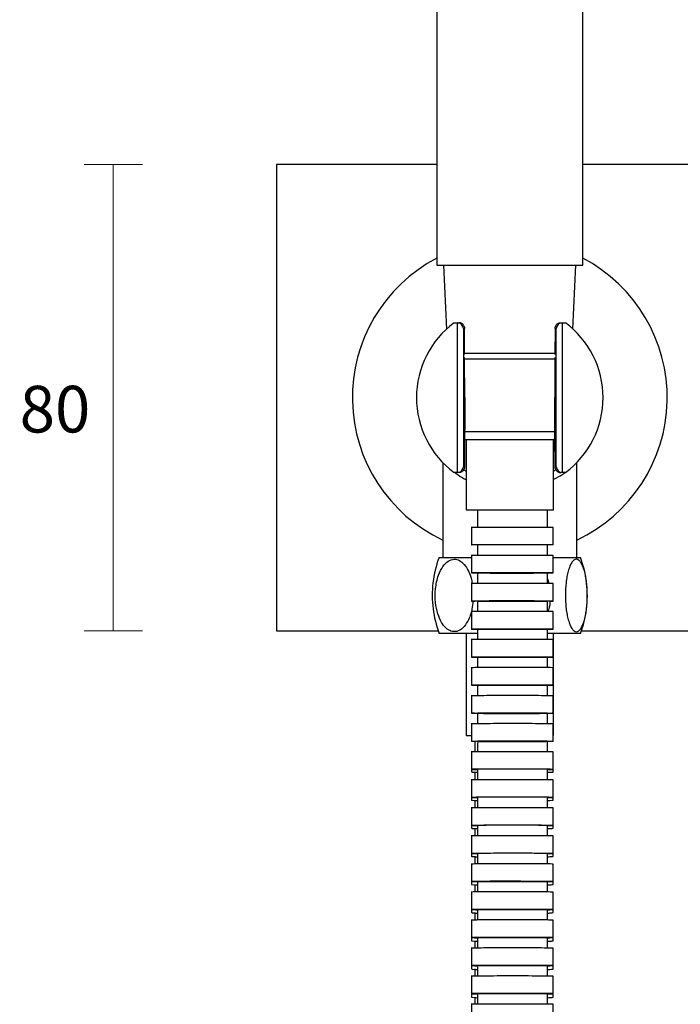
# Model space of a CAD drawing. Units: millimetres. Extents: x -17 to 453, y -556 to 467.
# Drawn here: x -17 to 97, y -46 to 123 of the extents above; entities that cross this region are included whole.
import ezdxf

# ---------------------------------------------------------------- set-up
doc = ezdxf.new("R2010")
doc.units = ezdxf.units.MM
doc.header["$PDSIZE"] = -1
doc.layers.add('DIMENSION', color=255, linetype='Continuous')
doc.dimstyles.new('RG Dimension Lines', dxfattribs={"dimscale": 12, "dimtxt": 8, "dimasz": 3.5, "dimexe": 5, "dimexo": 1, "dimgap": 4, "dimtad": 2, "dimtih": 1, "dimtoh": 1, "dimdec": 0, "dimzin": 0, "dimdsep": 46, "dimtxsty": 'Standard', "dimblk": 'NONE', "dimcen": 0, "dimclrd": 256, "dimclre": 256, "dimclrt": 7, "dimadec": 0, "dimazin": 0, "dimtfac": 1, "dimtdec": 0, "dimtmove": 0, "dimatfit": 3, "dimldrblk": 'NONE', "dimfxl": 5, "dimfxlon": 1, "dimtolj": 1, "dimtzin": 0, "dimlwd": 0, "dimlwe": 0, "dimarcsym": 0})

# ---------------------------------------------------------------- blocks, each defined once
blk = doc.blocks.new('*D13')
at = {"layer": 'Defpoints', "color": 0, "transparency": 16777216}
for p in [(27.45, 98.1), (-0.55, 18.1), (27.45, 18.1)]:
    blk.add_point(p, dxfattribs=at)
at = {"layer": 'DIMENSION', "lineweight": 0, "transparency": 16777216}
for p, q in [((4.45, 98.1), (-5.55, 98.1)), ((-0.55, 98.1), (-0.55, 18.1)), ((4.45, 18.1), (-5.55, 18.1))]:
    blk.add_line(p, q, dxfattribs=at)
at = {"layer": 'DIMENSION', "color": 7, "transparency": 16777216, "insert": (-10.55, 60.13), "char_height": 8, "attachment_point": 2}
blk.add_mtext('\\A1;80', dxfattribs=at)
blk = doc.blocks.new('_None')

msp = doc.modelspace()

# ---------------------------------------------------------------- linework, layer by layer
at = {"color": 7, "linetype": 'Continuous', "lineweight": 25}
for p, q in [((54.95, 204.74), (54.95, 80.84)), ((79.95, 80.84), (79.95, 204.74)), ((27.45, 98.1), (27.45, 18.1)), ((54.95, 98.1), (27.45, 98.1)), ((54.95, 80.84), (79.95, 80.84)), ((56.1, 80.84), (56.62, 69.87)), ((78.29, 69.87), (78.8, 80.84)), ((57.92, 70.95), (58.45, 70.95)), ((58.45, 70.95), (58.71, 70.95)), ((58.49, 45.25), (58.49, 70.95)), ((76.19, 70.95), (76.45, 70.95)), ((76.42, 70.95), (76.42, 45.25)), ((76.45, 70.95), (76.99, 70.95)), ((59.7, 69.95), (59.49, 69.95)), ((59.49, 69.95), (59.49, 46.25)), ((59.71, 65.49), (59.7, 69.95)), ((75.21, 69.95), (75.2, 65.49)), ((75.42, 69.95), (75.21, 69.95)), ((75.42, 46.25), (75.42, 69.95)), ((59.58, 65.74), (65.88, 65.74)), ((59.68, 64.74), (75.32, 64.74)), ((59.72, 58.1), (59.71, 64.97)), ((65.88, 65.74), (75.3, 65.74)), ((75.2, 64.97), (75.19, 58.1)), ((75.36, 50.84), (59.55, 50.84)), ((59.95, 50.84), (59.95, 38.84)), ((74.95, 38.84), (74.95, 50.84)), ((80.34, 48.63), (80.35, 48.64)), ((55.95, 46.96), (55.95, 30.68)), ((59.49, 46.25), (59.7, 46.25)), ((75.21, 46.25), (75.42, 46.25)), ((78.95, 30.68), (78.95, 46.89)), ((58.45, 45.25), (57.92, 45.25)), ((58.71, 45.25), (58.45, 45.25)), ((76.45, 45.25), (76.19, 45.25)), ((76.99, 45.25), (76.45, 45.25)), ((59.95, 38.84), (66.34, 38.84)), ((66.34, 38.84), (74.95, 38.84)), ((73.89, 35.84), (73.89, 38.84)), ((60.88, 35.84), (60.88, 32.84)), ((74.88, 32.84), (74.88, 35.84)), ((61.89, 32.84), (61.89, 31.21)), ((73.89, 31.03), (73.89, 32.84)), ((55.33, 30.68), (60.88, 30.68)), ((60.88, 31.03), (60.88, 28.03)), ((74.88, 28.03), (74.88, 31.03)), ((74.88, 30.68), (79.58, 30.68)), ((61.89, 27.86), (61.89, 26.4)), ((73.89, 26.22), (73.89, 28.03)), ((60.88, 26.22), (60.88, 23.22)), ((74.88, 23.22), (74.88, 26.22)), ((61.89, 23.04), (61.89, 21.59)), ((60.88, 21.41), (60.88, 18.41)), ((74.88, 18.41), (74.88, 21.41)), ((27.45, 18.1), (55.18, 18.1)), ((55.33, 17.68), (61.89, 17.68)), ((59.95, 17.68), (59.95, 0.18)), ((61.89, 18.23), (61.89, 16.78)), ((73.89, 16.6), (73.89, 18.41)), ((73.91, 17.68), (79.58, 17.68)), ((74.95, 0.18), (74.95, 17.68)), ((60.88, 16.6), (60.88, 13.6)), ((74.88, 13.6), (74.88, 16.6)), ((73.89, 11.78), (73.89, 13.6)), ((61.89, 13.42), (61.89, 11.96)), ((60.88, 11.78), (60.88, 8.78)), ((74.88, 8.78), (74.88, 11.78)), ((61.89, 8.6), (61.89, 7.15)), ((60.88, 6.97), (60.88, 3.97)), ((74.88, 3.97), (74.88, 6.97)), ((73.9, 2.16), (73.89, 3.97)), ((60.88, 2.16), (60.88, -0.84)), ((74.88, -0.84), (74.88, 2.16)), ((59.95, 0.18), (60.88, 0.18)), ((74.88, 0.18), (74.95, 0.18)), ((61.45, -0.85), (61.45, -2.64)), ((61.9, -1.02), (61.9, -2.65)), ((73.9, -2.65), (73.9, -0.84)), ((60.88, -2.65), (60.88, -5.65)), ((74.88, -5.65), (74.88, -2.65)), ((60.88, -5.65), (60.88, -6.1)), ((61.45, -6.1), (61.45, -7.45)), ((61.9, -5.65), (61.9, -7.46)), ((73.9, -7.46), (73.9, -5.65)), ((74.88, -6.1), (74.88, -5.65)), ((60.88, -7.46), (60.88, -10.46)), ((74.88, -10.46), (74.88, -7.46)), ((60.88, -10.46), (60.88, -10.92)), ((61.45, -10.92), (61.45, -12.26)), ((61.9, -10.46), (61.9, -12.27)), ((73.9, -12.27), (73.9, -10.46)), ((74.88, -10.92), (74.88, -10.46)), ((60.88, -12.27), (60.88, -15.27)), ((74.88, -15.27), (74.88, -12.27)), ((60.88, -15.27), (60.88, -15.75)), ((61.45, -15.74), (61.45, -17.07)), ((61.9, -15.27), (61.9, -17.08)), ((73.9, -17.08), (73.9, -15.27)), ((74.88, -15.75), (74.88, -15.27)), ((60.88, -17.08), (60.88, -20.08)), ((74.88, -20.08), (74.88, -17.08)), ((60.88, -20.08), (60.88, -20.57)), ((74.88, -20.57), (74.88, -20.08)), ((60.88, -21.89), (60.88, -24.89)), ((61.45, -20.56), (61.45, -21.88)), ((74.88, -24.89), (74.88, -21.89)), ((60.88, -24.89), (60.88, -25.39)), ((61.9, -24.89), (61.9, -26.68)), ((73.9, -26.7), (73.9, -24.89)), ((74.88, -25.39), (74.88, -24.89)), ((60.88, -26.7), (60.88, -29.7)), ((61.45, -25.39), (61.45, -26.68)), ((74.88, -29.7), (74.88, -26.7)), ((60.88, -29.7), (60.88, -30.22)), ((61.45, -30.21), (61.45, -31.49)), ((73.91, -31.51), (73.91, -29.7)), ((74.88, -30.22), (74.88, -29.7)), ((60.88, -31.51), (60.88, -34.51)), ((74.88, -34.51), (74.88, -31.51)), ((60.88, -34.51), (60.88, -35.05)), ((61.91, -34.51), (61.91, -36.3)), ((73.91, -36.31), (73.91, -34.5)), ((74.88, -35.05), (74.88, -34.51)), ((60.88, -36.31), (60.88, -39.31)), ((74.88, -39.31), (74.88, -36.31)), ((60.88, -39.31), (60.88, -39.87)), ((61.45, -39.87), (61.45, -41.11)), ((61.91, -39.53), (61.91, -41.1)), ((73.91, -41.12), (73.91, -39.31)), ((74.88, -39.87), (74.88, -39.31)), ((60.88, -41.12), (60.88, -44.12)), ((74.88, -44.12), (74.88, -41.12)), ((60.88, -44.12), (60.88, -44.7)), ((61.45, -44.7), (61.45, -45.91)), ((73.91, -45.92), (73.91, -44.12)), ((74.88, -44.7), (74.88, -44.12)), ((60.88, -45.92), (60.88, -48.92)), ((74.88, -48.92), (74.88, -45.92))]:
    msp.add_line(p, q, dxfattribs=at)
at = {"color": 8, "linetype": 'Continuous', "lineweight": 25}
msp.add_line((59.59, 52.27), (75.28, 52.27), dxfattribs=at)
at = {"color": 7, "linetype": 'Continuous', "lineweight": 25, "flags": 128}
for points in [[(73.85, 8.78), (73.75, 8.79), (72.99, 8.79), (71.66, 8.8), (69.9, 8.8), (67.91, 8.8), (65.92, 8.8), (64.16, 8.8), (62.82, 8.79), (62.04, 8.79), (61.89, 8.78), (61.89, 8.78), (61.89, 8.78)], [(73.85, 3.97), (73.75, 3.98), (72.99, 3.98), (71.66, 3.99), (69.9, 3.99), (67.91, 3.99), (65.93, 3.99), (64.16, 3.99), (62.82, 3.98), (62.05, 3.98), (61.9, 3.97), (61.9, 3.97)], [(61.9, -20.08), (61.9, -20.67), (61.9, -21.87)], [(73.9, -21.89), (73.9, -21.25), (73.9, -20.08)]]:
    msp.add_lwpolyline(points, dxfattribs=at)
at = {"color": 7, "linetype": 'Continuous', "lineweight": 25}
for centre, radius, start, end in [((67.45, 58.1), 27, 117.5785, 244.7907), ((67.45, 58.1), 27, 295.2093, 62.4215), ((67.45, 58.1), 16, 126.5704, 233.4296), ((67.45, 58.1), 16, 306.5704, 53.4296), ((72.8, 24.18), 18.65, 159.5976, 187.0876), ((62.1, 24.18), 18.65, 352.6558, 20.4024), ((72.8, 24.18), 18.65, 187.0876, 200.4024), ((62.1, 24.18), 18.65, 339.5976, 352.6558), ((67.85, -491.41), 490.61, 89.2994, 90.6953), ((67.85, -448.95), 443.34, 89.2242, 90.7686), ((67.84, -421.6), 411.19, 89.1631, 90.8276), ((67.84, -404.62), 389.39, 89.1158, 90.8729), ((67.83, -395.37), 375.33, 89.0823, 90.9044)]:
    msp.add_arc(centre, radius, start, end, dxfattribs=at)
for centre, major_axis, ratio, start_param, end_param in [((58.45, 69.95), (-1, 0), 0.999391, 4.677482, 4.712389), ((58.49, 69.95), (0.719, -0.719), 0.965689, 0.802851, 2.338741), ((76.42, 69.95), (0.719, 0.719), 0.965689, 0.802851, 2.338741), ((76.45, 69.95), (-1, 0), 0.999391, 4.712389, 4.747296), ((58.49, 46.25), (0.719, 0.719), 0.965689, 3.944444, 5.480334), ((76.42, 46.25), (0.719, -0.719), 0.965689, 3.944444, 5.480334), ((58.45, 46.25), (1, 0), 0.999391, 4.712389, 4.747296), ((76.45, 46.25), (1, 0), 0.999391, 4.677482, 4.712389), ((67.88, 28.03), (6, 0), 0.000549, 3.098727, 6.289869), ((67.88, 23.22), (6, 0), 0.001109, 3.094428, 6.285578), ((67.88, 18.41), (6, 0), 0.00168, 3.090002, 6.281166), ((67.88, 13.6), (6, 0), 0.002263, 3.085448, 6.276626), ((67.88, 8.78), (6, 0), 0.002877, 3.080759, 6.271929), ((67.88, 3.97), (6, 0), 0.003475, 3.075931, 6.267049), ((67.88, -0.84), (6, 0), 0.003995, 3.070971, 6.262036), ((67.88, -5.65), (6, 0), 0.004438, 3.065904, 3.14073), ((67.88, -10.46), (6, 0), 0.004803, 3.060761, 3.140711), ((67.88, -15.27), (6, 0), 0.005091, 3.05557, 3.140696), ((67.88, -20.08), (6, 0), 0.005301, 3.050348, 3.140686), ((67.88, -24.89), (6, 0), 0.005434, 3.045096, 3.140679), ((67.88, -29.7), (6, 0), 0.005402, 3.039826, 3.140677), ((67.88, -34.51), (6, 0), 0.005162, 3.034639, 3.140678), ((67.88, -39.31), (6, 0), 0.004791, 3.02955, 3.140683), ((67.88, -44.12), (6, 0), 0.004287, 3.024559, 3.140691)]:
    msp.add_ellipse(centre, major_axis=major_axis, ratio=ratio, start_param=start_param, end_param=end_param, dxfattribs=at)
for points, knots in [([(59.58, 70.44), (59.54, 70.52), (59.49, 70.59), (59.37, 70.71), (59.3, 70.77), (59.07, 70.9), (58.89, 70.95), (58.71, 70.95)], [0, 0, 0, 0, 0.25, 0.25, 0.5, 0.5, 1, 1, 1, 1]), ([(75.33, 70.44), (75.37, 70.52), (75.42, 70.59), (75.54, 70.71), (75.61, 70.77), (75.84, 70.9), (76.02, 70.95), (76.19, 70.95)], [0, 0, 0, 0, 0.25, 0.25, 0.5, 0.5, 1, 1, 1, 1]), ([(80.34, 67.58), (80.35, 67.58), (80.35, 67.57), (80.35, 67.57), (80.36, 67.56), (80.36, 67.56), (80.35, 67.58), (80.35, 67.58)], [0, 0, 0, 0, 0.029416, 0.104123, 0.285188, 0.948604, 1, 1, 1, 1]), ([(59.58, 45.76), (59.54, 45.69), (59.49, 45.62), (59.37, 45.5), (59.3, 45.44), (59.07, 45.3), (58.89, 45.25), (58.71, 45.25)], [0, 0, 0, 0, 0.25, 0.25, 0.5, 0.5, 1, 1, 1, 1]), ([(75.33, 45.76), (75.37, 45.69), (75.42, 45.62), (75.54, 45.5), (75.61, 45.44), (75.84, 45.3), (76.02, 45.25), (76.19, 45.25)], [0, 0, 0, 0, 0.25, 0.25, 0.5, 0.5, 1, 1, 1, 1]), ([(59.95, 44), (59.47, 44.25), (58.73, 44.65), (58.16, 45.1), (57.97, 45.25)], [0, 0, 0, 0, 0.651723, 1, 1, 1, 1]), ([(76.95, 45.25), (76.82, 45.15), (76.29, 44.71), (75.53, 44.35), (74.95, 44.07)], [0, 0, 0, 0, 0.233086, 1, 1, 1, 1]), ([(61.89, 38.84), (61.89, 38.82), (61.89, 37.82), (61.89, 36.82), (61.89, 35.84)], [0, 0, 0, 0, 0.027271, 1, 1, 1, 1]), ([(74.88, 35.84), (74.79, 35.84), (74.59, 35.84), (73.02, 35.84), (70.72, 35.84), (67.98, 35.84), (65.24, 35.84), (62.85, 35.84), (61.38, 35.84), (60.72, 35.84), (60.89, 35.84), (60.9, 35.84)], [0, 0, 0, 0, 0.124481, 0.248964, 0.373447, 0.497932, 0.622417, 0.7469, 0.871382, 0.995864, 1, 1, 1, 1]), ([(74.88, 32.84), (74.79, 32.84), (74.59, 32.84), (73.02, 32.84), (70.72, 32.84), (67.98, 32.84), (65.24, 32.84), (62.85, 32.84), (61.38, 32.84), (60.72, 32.84), (60.89, 32.84), (60.9, 32.84)], [0, 0, 0, 0, 0.124481, 0.248964, 0.373447, 0.497932, 0.622417, 0.7469, 0.871382, 0.995864, 1, 1, 1, 1]), ([(61.11, 23.22), (61.08, 22.76), (60.99, 21.5), (60.37, 19.86), (59.43, 18.53), (58.4, 17.92), (57.37, 17.97), (56.47, 18.54), (55.68, 19.56), (55.04, 21.07), (54.64, 23.05), (54.64, 25.37), (55.1, 27.55), (55.9, 29.17), (56.85, 30.14), (57.86, 30.49), (58.83, 30.24), (59.7, 29.51), (60.42, 28.31), (60.89, 27.15), (60.97, 26.38), (60.99, 26.22)], [0, 0, 0, 0, 0.042439, 0.114834, 0.169103, 0.223664, 0.271092, 0.315629, 0.363047, 0.417259, 0.480293, 0.551403, 0.626189, 0.686142, 0.736936, 0.787953, 0.83355, 0.878549, 0.928029, 0.985269, 1, 1, 1, 1]), ([(74.88, 31.03), (74.79, 31.03), (74.59, 31.03), (73.02, 31.04), (70.72, 31.04), (67.98, 31.04), (65.24, 31.04), (62.85, 31.04), (61.38, 31.04), (60.72, 31.03), (60.89, 31.03), (60.9, 31.03)], [0, 0, 0, 0, 0.124481, 0.248964, 0.373447, 0.497932, 0.622417, 0.7469, 0.871382, 0.995864, 1, 1, 1, 1]), ([(76.99, 24.18), (76.99, 24.93), (77.03, 25.67), (77.15, 26.74), (77.2, 27.09), (77.32, 27.75), (77.39, 28.06), (77.52, 28.51), (77.56, 28.65), (77.65, 28.93), (77.7, 29.06), (77.8, 29.3), (77.85, 29.42), (77.96, 29.63), (78.02, 29.73), (78.2, 30.01), (78.32, 30.15), (78.58, 30.34), (78.72, 30.39), (78.92, 30.39), (78.99, 30.38), (79.12, 30.34), (79.19, 30.3), (79.39, 30.16), (79.51, 30.02), (79.69, 29.76), (79.75, 29.66), (79.86, 29.44), (79.91, 29.33), (80.06, 28.96), (80.16, 28.68), (80.32, 28.09), (80.4, 27.77), (80.52, 27.11), (80.57, 26.76), (80.66, 26.05), (80.69, 25.69), (80.73, 24.94), (80.75, 24.2), (80.73, 23.45), (80.69, 22.71), (80.66, 22.34), (80.58, 21.63), (80.53, 21.29), (80.43, 20.79), (80.4, 20.62), (80.33, 20.31), (80.29, 20.15), (80.17, 19.71), (80.08, 19.43), (79.87, 18.93), (79.76, 18.72), (79.53, 18.36), (79.4, 18.21), (79.14, 18.02), (79.01, 17.97), (78.73, 17.96), (78.6, 18.01), (78.4, 18.15), (78.34, 18.21), (78.21, 18.35), (78.15, 18.43), (77.97, 18.69), (77.86, 18.91), (77.66, 19.41), (77.57, 19.68), (77.4, 20.28), (77.33, 20.59), (77.2, 21.26), (77.15, 21.61), (77.07, 22.32), (77.04, 22.69), (77, 23.42), (76.99, 23.8), (76.99, 24.18)], [0, 0, 0, 0, 0.0625, 0.0625, 0.09375, 0.09375, 0.125, 0.125, 0.140625, 0.140625, 0.15625, 0.15625, 0.171875, 0.171875, 0.1875, 0.1875, 0.21875, 0.21875, 0.25, 0.25, 0.265625, 0.265625, 0.28125, 0.28125, 0.3125, 0.3125, 0.328125, 0.328125, 0.34375, 0.34375, 0.375, 0.375, 0.40625, 0.40625, 0.4375, 0.4375, 0.46875, 0.46875, 0.5, 0.53125, 0.53125, 0.5625, 0.5625, 0.59375, 0.59375, 0.609375, 0.609375, 0.625, 0.625, 0.65625, 0.65625, 0.6875, 0.6875, 0.71875, 0.71875, 0.75, 0.75, 0.78125, 0.78125, 0.796875, 0.796875, 0.8125, 0.8125, 0.84375, 0.84375, 0.875, 0.875, 0.90625, 0.90625, 0.9375, 0.9375, 0.96875, 0.96875, 1, 1, 1, 1]), ([(73.88, 28.03), (73.9, 28.03), (73.88, 28.03), (73.78, 28.03), (73.74, 28.03), (73.64, 28.03), (73.58, 28.03), (73.37, 28.03), (73.2, 28.03), (72.78, 28.04), (72.53, 28.04), (72.13, 28.04), (71.98, 28.04), (71.68, 28.04), (71.52, 28.04), (71.03, 28.04), (70.69, 28.04), (69.96, 28.04), (69.57, 28.04), (68.8, 28.04), (68.4, 28.04), (67.6, 28.04), (67.2, 28.04), (66.62, 28.04), (66.42, 28.04), (66.04, 28.04), (65.85, 28.04), (65.29, 28.04), (64.94, 28.04), (64.27, 28.04), (63.96, 28.04), (63.39, 28.04), (63.14, 28.04), (62.8, 28.04), (62.7, 28.04), (62.51, 28.03), (62.42, 28.03), (62.19, 28.03), (62.08, 28.03), (61.92, 28.03), (61.89, 28.03), (61.89, 28.03)], [0, 0, 0, 0, 0.0625, 0.0625, 0.09375, 0.09375, 0.125, 0.125, 0.1875, 0.1875, 0.25, 0.25, 0.28125, 0.28125, 0.3125, 0.3125, 0.375, 0.375, 0.4375, 0.4375, 0.5, 0.5, 0.5625, 0.5625, 0.59375, 0.59375, 0.625, 0.625, 0.6875, 0.6875, 0.75, 0.75, 0.8125, 0.8125, 0.84375, 0.84375, 0.875, 0.875, 0.9375, 0.9375, 1, 1, 1, 1]), ([(74.88, 26.22), (74.79, 26.22), (74.59, 26.22), (73.02, 26.23), (70.72, 26.23), (67.98, 26.23), (65.24, 26.23), (62.85, 26.23), (61.38, 26.22), (60.72, 26.22), (60.89, 26.22), (60.9, 26.22)], [0, 0, 0, 0, 0.124481, 0.248964, 0.373447, 0.497932, 0.622417, 0.7469, 0.871382, 0.995864, 1, 1, 1, 1]), ([(73.89, 27), (73.95, 26.9), (74.1, 26.66), (74.13, 26.38), (74.15, 26.22)], [0, 0, 0, 0, 0.422391, 1, 1, 1, 1]), ([(73.88, 23.22), (73.9, 23.22), (73.88, 23.22), (73.79, 23.22), (73.75, 23.22), (73.65, 23.22), (73.59, 23.22), (73.39, 23.22), (73.21, 23.22), (72.79, 23.22), (72.55, 23.22), (72.14, 23.22), (72, 23.22), (71.7, 23.23), (71.54, 23.23), (71.06, 23.23), (70.71, 23.23), (69.99, 23.23), (69.6, 23.23), (68.82, 23.23), (68.43, 23.23), (67.63, 23.23), (67.23, 23.23), (66.64, 23.23), (66.45, 23.23), (66.06, 23.23), (65.87, 23.23), (65.31, 23.23), (64.96, 23.23), (64.29, 23.23), (63.98, 23.23), (63.41, 23.22), (63.15, 23.22), (62.82, 23.22), (62.71, 23.22), (62.52, 23.22), (62.43, 23.22), (62.2, 23.22), (62.09, 23.22), (61.93, 23.22), (61.89, 23.22), (61.89, 23.22)], [0, 0, 0, 0, 0.0625, 0.0625, 0.09375, 0.09375, 0.125, 0.125, 0.1875, 0.1875, 0.25, 0.25, 0.28125, 0.28125, 0.3125, 0.3125, 0.375, 0.375, 0.4375, 0.4375, 0.5, 0.5, 0.5625, 0.5625, 0.59375, 0.59375, 0.625, 0.625, 0.6875, 0.6875, 0.75, 0.75, 0.8125, 0.8125, 0.84375, 0.84375, 0.875, 0.875, 0.9375, 0.9375, 1, 1, 1, 1]), ([(74.34, 23.22), (74.32, 22.74), (74.3, 22.09), (73.96, 21.55), (73.88, 21.41)], [0, 0, 0, 0, 0.733616, 1, 1, 1, 1]), ([(73.89, 21.41), (73.89, 21.62), (73.89, 22.22), (73.89, 22.82), (73.89, 23.22)], [0, 0, 0, 0, 0.343979, 1, 1, 1, 1]), ([(74.88, 21.41), (74.79, 21.41), (74.59, 21.41), (73.02, 21.42), (70.72, 21.42), (67.98, 21.42), (65.24, 21.42), (62.85, 21.42), (61.38, 21.41), (60.72, 21.41), (60.89, 21.41), (60.9, 21.41)], [0, 0, 0, 0, 0.124481, 0.248964, 0.373447, 0.497932, 0.622417, 0.7469, 0.871382, 0.995864, 1, 1, 1, 1]), ([(73.88, 18.41), (73.9, 18.41), (73.88, 18.41), (73.8, 18.41), (73.76, 18.41), (73.66, 18.41), (73.6, 18.41), (73.4, 18.41), (73.23, 18.41), (72.81, 18.41), (72.57, 18.41), (72.16, 18.42), (72.02, 18.42), (71.72, 18.42), (71.57, 18.42), (71.08, 18.42), (70.74, 18.42), (70.01, 18.42), (69.63, 18.42), (68.85, 18.42), (68.46, 18.42), (67.86, 18.42), (67.66, 18.42), (67.26, 18.42), (66.86, 18.42), (66.48, 18.42), (66.09, 18.42), (65.9, 18.42), (65.34, 18.42), (64.99, 18.42), (64.32, 18.42), (64, 18.42), (63.43, 18.42), (63.17, 18.41), (62.83, 18.41), (62.73, 18.41), (62.53, 18.41), (62.45, 18.41), (62.21, 18.41), (62.09, 18.41), (61.93, 18.41), (61.89, 18.41), (61.89, 18.41)], [0, 0, 0, 0, 0.0625, 0.0625, 0.09375, 0.09375, 0.125, 0.125, 0.1875, 0.1875, 0.25, 0.25, 0.28125, 0.28125, 0.3125, 0.3125, 0.375, 0.375, 0.4375, 0.4375, 0.5, 0.5, 0.53125, 0.53125, 0.5625, 0.59375, 0.59375, 0.625, 0.625, 0.6875, 0.6875, 0.75, 0.75, 0.8125, 0.8125, 0.84375, 0.84375, 0.875, 0.875, 0.9375, 0.9375, 1, 1, 1, 1]), ([(74.88, 16.6), (74.79, 16.6), (74.59, 16.6), (73.02, 16.61), (70.72, 16.61), (67.98, 16.61), (65.24, 16.61), (62.85, 16.61), (61.38, 16.6), (60.72, 16.6), (60.89, 16.6), (60.9, 16.6)], [0, 0, 0, 0, 0.124481, 0.248964, 0.373447, 0.497932, 0.622417, 0.7469, 0.871382, 0.995864, 1, 1, 1, 1]), ([(73.88, 13.6), (73.9, 13.6), (73.89, 13.6), (73.77, 13.6), (73.68, 13.6), (73.41, 13.6), (73.24, 13.6), (72.83, 13.61), (72.59, 13.61), (72.18, 13.61), (72.04, 13.61), (71.75, 13.61), (71.59, 13.61), (71.1, 13.61), (70.76, 13.61), (70.04, 13.61), (69.65, 13.61), (68.88, 13.61), (68.49, 13.61), (67.89, 13.61), (67.68, 13.61), (67.29, 13.61), (66.89, 13.61), (66.5, 13.61), (66.12, 13.61), (65.93, 13.61), (65.37, 13.61), (65.01, 13.61), (64.34, 13.61), (64.02, 13.61), (63.45, 13.61), (63.19, 13.61), (62.85, 13.6), (62.74, 13.6), (62.55, 13.6), (62.46, 13.6), (62.22, 13.6), (62.1, 13.6), (61.94, 13.6), (61.89, 13.6), (61.89, 13.6)], [0, 0, 0, 0, 0.0625, 0.0625, 0.125, 0.125, 0.1875, 0.1875, 0.25, 0.25, 0.28125, 0.28125, 0.3125, 0.3125, 0.375, 0.375, 0.4375, 0.4375, 0.5, 0.5, 0.53125, 0.53125, 0.5625, 0.59375, 0.59375, 0.625, 0.625, 0.6875, 0.6875, 0.75, 0.75, 0.8125, 0.8125, 0.84375, 0.84375, 0.875, 0.875, 0.9375, 0.9375, 1, 1, 1, 1]), ([(74.88, 11.78), (74.79, 11.79), (74.59, 11.79), (73.02, 11.8), (70.72, 11.8), (67.98, 11.8), (65.24, 11.8), (62.85, 11.8), (61.38, 11.79), (60.72, 11.79), (60.89, 11.78), (60.9, 11.78)], [0, 0, 0, 0, 0.124481, 0.248964, 0.373447, 0.497932, 0.622417, 0.7469, 0.871382, 0.995864, 1, 1, 1, 1]), ([(73.89, 6.97), (73.89, 6.97), (73.89, 7.58), (73.89, 8.18), (73.89, 8.78)], [0, 0, 0, 0, 0.002789, 1, 1, 1, 1]), ([(74.88, 6.97), (74.79, 6.97), (74.59, 6.98), (73.02, 6.99), (70.72, 6.99), (67.98, 7), (65.24, 6.99), (62.85, 6.99), (61.38, 6.98), (60.72, 6.97), (60.89, 6.97), (60.9, 6.97)], [0, 0, 0, 0, 0.124481, 0.248964, 0.373447, 0.497932, 0.622417, 0.7469, 0.871382, 0.995864, 1, 1, 1, 1]), ([(61.89, 3.79), (61.89, 3.72), (61.89, 3.19), (61.9, 2.66), (61.9, 2.2)], [0, 0, 0, 0, 0.132551, 1, 1, 1, 1]), ([(74.88, 2.16), (74.79, 2.16), (74.59, 2.17), (73.02, 2.18), (70.72, 2.19), (67.98, 2.19), (65.24, 2.19), (62.85, 2.18), (61.38, 2.17), (60.72, 2.16), (60.89, 2.16), (60.9, 2.16)], [0, 0, 0, 0, 0.124481, 0.248964, 0.373447, 0.497932, 0.622417, 0.7469, 0.871382, 0.995864, 1, 1, 1, 1]), ([(74.88, -2.65), (74.79, -2.65), (74.59, -2.64), (73.02, -2.63), (70.72, -2.62), (67.98, -2.62), (65.24, -2.62), (62.85, -2.63), (61.38, -2.64), (60.72, -2.65), (60.89, -2.65), (60.9, -2.65)], [0, 0, 0, 0, 0.124481, 0.248964, 0.373447, 0.497932, 0.622417, 0.7469, 0.871382, 0.995864, 1, 1, 1, 1]), ([(74.88, -5.65), (74.79, -5.65), (74.59, -5.64), (73.02, -5.63), (70.72, -5.62), (67.98, -5.62), (65.23, -5.62), (62.87, -5.63), (61.29, -5.64), (60.73, -5.65), (61, -5.66), (61.71, -5.67), (61.89, -5.67)], [0, 0, 0, 0, 0.107048, 0.214096, 0.321146, 0.428196, 0.535247, 0.642297, 0.749345, 0.856393, 0.96344, 1, 1, 1, 1]), ([(60.9, -6.1), (60.95, -6.12), (61.01, -6.13), (61.71, -6.15), (61.9, -6.15)], [0, 0, 0, 0, 0.736372, 1, 1, 1, 1]), ([(73.9, -5.67), (74.04, -5.67), (74.73, -5.66), (74.82, -5.66), (74.88, -5.65)], [0, 0, 0, 0, 0.208761, 1, 1, 1, 1]), ([(73.9, -6.15), (74.04, -6.15), (74.73, -6.14), (74.82, -6.12), (74.88, -6.11)], [0, 0, 0, 0, 0.208699, 1, 1, 1, 1]), ([(74.88, -7.46), (74.79, -7.46), (74.59, -7.45), (73.02, -7.44), (70.72, -7.43), (67.98, -7.43), (65.24, -7.43), (62.85, -7.44), (61.38, -7.45), (60.72, -7.46), (60.89, -7.46), (60.9, -7.46)], [0, 0, 0, 0, 0.124481, 0.248964, 0.373447, 0.497932, 0.622417, 0.7469, 0.871382, 0.995864, 1, 1, 1, 1]), ([(74.88, -10.46), (74.79, -10.46), (74.59, -10.45), (73.02, -10.44), (70.72, -10.43), (67.98, -10.43), (65.23, -10.43), (62.87, -10.44), (61.29, -10.45), (60.73, -10.46), (61, -10.47), (61.71, -10.48), (61.89, -10.48)], [0, 0, 0, 0, 0.107053, 0.214107, 0.321162, 0.428218, 0.535273, 0.642328, 0.749382, 0.856435, 0.963488, 1, 1, 1, 1]), ([(60.9, -10.92), (60.95, -10.94), (61.01, -10.96), (61.71, -10.97), (61.9, -10.98)], [0, 0, 0, 0, 0.735789, 1, 1, 1, 1]), ([(73.9, -10.48), (74.04, -10.48), (74.73, -10.47), (74.82, -10.47), (74.88, -10.46)], [0, 0, 0, 0, 0.20814, 1, 1, 1, 1]), ([(73.9, -10.98), (74.04, -10.97), (74.73, -10.96), (74.82, -10.94), (74.88, -10.93)], [0, 0, 0, 0, 0.208076, 1, 1, 1, 1]), ([(74.88, -12.27), (74.79, -12.27), (74.59, -12.26), (73.02, -12.25), (70.72, -12.24), (67.98, -12.24), (65.24, -12.24), (62.85, -12.25), (61.38, -12.26), (60.72, -12.27), (60.89, -12.27), (60.9, -12.27)], [0, 0, 0, 0, 0.124481, 0.248964, 0.373447, 0.497932, 0.622417, 0.7469, 0.871382, 0.995864, 1, 1, 1, 1]), ([(74.88, -15.27), (74.79, -15.27), (74.59, -15.26), (73.02, -15.25), (70.72, -15.24), (67.98, -15.24), (65.23, -15.24), (62.87, -15.25), (61.29, -15.26), (60.73, -15.27), (61, -15.28), (61.71, -15.29), (61.89, -15.29)], [0, 0, 0, 0, 0.107045, 0.214091, 0.321138, 0.428186, 0.535234, 0.642281, 0.749327, 0.856372, 0.963417, 1, 1, 1, 1]), ([(60.9, -15.75), (60.95, -15.76), (61.01, -15.78), (61.71, -15.8), (61.9, -15.81)], [0, 0, 0, 0, 0.7352, 1, 1, 1, 1]), ([(73.9, -15.29), (74.04, -15.29), (74.73, -15.28), (74.82, -15.28), (74.88, -15.27)], [0, 0, 0, 0, 0.207511, 1, 1, 1, 1]), ([(73.9, -15.8), (74.04, -15.8), (74.73, -15.78), (74.82, -15.76), (74.88, -15.75)], [0, 0, 0, 0, 0.207442, 1, 1, 1, 1]), ([(74.88, -17.08), (74.79, -17.08), (74.59, -17.07), (73.02, -17.06), (70.72, -17.05), (67.98, -17.04), (65.24, -17.05), (62.85, -17.06), (61.38, -17.07), (60.72, -17.08), (60.89, -17.08), (60.9, -17.08)], [0, 0, 0, 0, 0.124481, 0.248964, 0.373447, 0.497932, 0.622417, 0.7469, 0.871382, 0.995864, 1, 1, 1, 1]), ([(74.88, -20.08), (74.79, -20.08), (74.59, -20.07), (73.02, -20.06), (70.72, -20.05), (67.98, -20.04), (65.23, -20.05), (62.87, -20.06), (61.29, -20.07), (60.73, -20.08), (61, -20.09), (61.71, -20.1), (61.89, -20.1)], [0, 0, 0, 0, 0.107036, 0.214073, 0.321111, 0.42815, 0.535189, 0.642227, 0.749264, 0.8563, 0.963336, 1, 1, 1, 1]), ([(73.9, -20.1), (74.04, -20.1), (74.73, -20.09), (74.82, -20.09), (74.88, -20.08)], [0, 0, 0, 0, 0.206873, 1, 1, 1, 1]), ([(74.88, -21.89), (74.79, -21.89), (74.59, -21.88), (73.02, -21.86), (70.72, -21.86), (67.98, -21.85), (65.24, -21.85), (62.85, -21.86), (61.38, -21.88), (60.72, -21.89), (60.89, -21.89), (60.9, -21.89)], [0, 0, 0, 0, 0.124481, 0.248964, 0.373447, 0.497932, 0.622417, 0.7469, 0.871382, 0.995864, 1, 1, 1, 1]), ([(60.9, -20.57), (60.95, -20.59), (61.01, -20.61), (61.72, -20.63), (61.9, -20.63)], [0, 0, 0, 0, 0.734607, 1, 1, 1, 1]), ([(73.9, -20.63), (74.05, -20.63), (74.73, -20.61), (74.82, -20.59), (74.88, -20.57)], [0, 0, 0, 0, 0.206802, 1, 1, 1, 1]), ([(74.88, -24.89), (74.79, -24.89), (74.59, -24.88), (73.02, -24.86), (70.72, -24.86), (67.98, -24.85), (65.23, -24.85), (62.87, -24.86), (61.29, -24.88), (60.73, -24.89), (61, -24.9), (61.71, -24.91), (61.89, -24.91)], [0, 0, 0, 0, 0.107025, 0.214052, 0.321079, 0.428107, 0.535136, 0.642163, 0.749189, 0.856215, 0.96324, 1, 1, 1, 1]), ([(61.91, -24.89), (61.99, -24.88), (62.17, -24.88), (63.19, -24.87), (64.73, -24.86), (66.65, -24.86), (68.7, -24.86), (70.66, -24.86), (72.31, -24.87), (73.45, -24.88), (73.9, -24.88), (73.88, -24.89), (73.88, -24.89)], [0, 0, 0, 0, 0.098416, 0.207374, 0.316326, 0.425263, 0.534185, 0.643101, 0.75202, 0.860951, 0.969897, 1, 1, 1, 1]), ([(73.9, -24.91), (74.05, -24.91), (74.73, -24.9), (74.82, -24.9), (74.88, -24.89)], [0, 0, 0, 0, 0.206231, 1, 1, 1, 1]), ([(74.88, -26.7), (74.79, -26.69), (74.59, -26.69), (73.02, -26.67), (70.72, -26.66), (67.98, -26.66), (65.24, -26.66), (62.85, -26.67), (61.38, -26.68), (60.72, -26.69), (60.89, -26.7), (60.9, -26.7)], [0, 0, 0, 0, 0.124481, 0.248964, 0.373447, 0.497932, 0.622417, 0.7469, 0.871382, 0.995864, 1, 1, 1, 1]), ([(60.9, -25.39), (60.95, -25.41), (61.01, -25.44), (61.72, -25.46), (61.9, -25.47)], [0, 0, 0, 0, 0.73401, 1, 1, 1, 1]), ([(73.9, -25.47), (74.05, -25.46), (74.73, -25.44), (74.82, -25.42), (74.88, -25.39)], [0, 0, 0, 0, 0.206156, 1, 1, 1, 1]), ([(74.88, -29.7), (74.79, -29.69), (74.59, -29.69), (73.02, -29.67), (70.72, -29.66), (67.98, -29.66), (65.23, -29.66), (62.87, -29.67), (61.29, -29.68), (60.73, -29.7), (61.01, -29.71), (61.72, -29.72), (61.9, -29.72)], [0, 0, 0, 0, 0.106956, 0.213913, 0.320871, 0.42783, 0.534789, 0.641747, 0.748704, 0.855661, 0.962617, 1, 1, 1, 1]), ([(60.9, -30.22), (60.95, -30.24), (61.01, -30.27), (61.72, -30.29), (61.91, -30.3)], [0, 0, 0, 0, 0.733414, 1, 1, 1, 1]), ([(61.91, -29.7), (62, -29.69), (62.17, -29.69), (63.19, -29.68), (64.74, -29.67), (66.65, -29.67), (68.7, -29.66), (70.66, -29.67), (72.32, -29.67), (73.45, -29.68), (73.91, -29.69), (73.88, -29.7), (73.88, -29.7)], [0, 0, 0, 0, 0.096895, 0.206037, 0.315171, 0.424291, 0.533398, 0.642497, 0.751599, 0.860713, 0.969842, 1, 1, 1, 1]), ([(61.91, -29.71), (61.91, -29.74), (61.91, -30.33), (61.91, -30.93), (61.91, -31.49)], [0, 0, 0, 0, 0.050932, 1, 1, 1, 1]), ([(73.91, -29.72), (74.05, -29.72), (74.74, -29.71), (74.82, -29.7), (74.88, -29.7)], [0, 0, 0, 0, 0.205588, 1, 1, 1, 1]), ([(73.91, -30.3), (74.05, -30.29), (74.74, -30.27), (74.82, -30.24), (74.88, -30.22)], [0, 0, 0, 0, 0.205511, 1, 1, 1, 1]), ([(74.88, -31.51), (74.79, -31.5), (74.59, -31.49), (73.02, -31.48), (70.72, -31.47), (67.98, -31.47), (65.24, -31.47), (62.85, -31.48), (61.38, -31.49), (60.72, -31.5), (60.89, -31.51), (60.9, -31.51)], [0, 0, 0, 0, 0.124481, 0.248964, 0.373447, 0.497932, 0.622417, 0.7469, 0.871382, 0.995864, 1, 1, 1, 1]), ([(74.88, -34.51), (74.79, -34.5), (74.59, -34.49), (73.02, -34.48), (70.72, -34.47), (67.98, -34.47), (65.23, -34.47), (62.87, -34.48), (61.29, -34.49), (60.73, -34.51), (61, -34.52), (61.71, -34.52), (61.9, -34.52)], [0, 0, 0, 0, 0.106997, 0.213995, 0.320994, 0.427995, 0.534995, 0.641994, 0.748992, 0.855989, 0.962986, 1, 1, 1, 1]), ([(60.9, -35.05), (60.95, -35.07), (61.01, -35.1), (61.72, -35.13), (61.91, -35.14)], [0, 0, 0, 0, 0.732827, 1, 1, 1, 1]), ([(61.45, -35.04), (61.45, -35.34), (61.45, -35.76), (61.45, -36.18), (61.45, -36.3)], [0, 0, 0, 0, 0.724784, 1, 1, 1, 1]), ([(61.92, -34.5), (61.94, -34.5), (62, -34.5), (62.2, -34.5), (62.35, -34.49), (62.7, -34.49), (62.91, -34.49), (63.27, -34.49), (63.4, -34.48), (63.68, -34.48), (63.96, -34.48), (64.28, -34.48), (64.6, -34.48), (64.77, -34.48), (65.29, -34.48), (65.66, -34.48), (66.41, -34.47), (66.81, -34.47), (67.6, -34.47), (68, -34.47), (68.6, -34.47), (68.8, -34.47), (69.19, -34.47), (69.38, -34.47), (69.96, -34.48), (70.33, -34.48), (71.04, -34.48), (71.37, -34.48), (71.99, -34.48), (72.28, -34.48), (72.79, -34.49), (73.01, -34.49), (73.29, -34.49), (73.38, -34.49), (73.53, -34.49), (73.6, -34.5), (73.77, -34.5), (73.84, -34.5), (73.92, -34.5), (73.92, -34.51), (73.87, -34.51)], [0, 0, 0, 0, 0.0625, 0.0625, 0.125, 0.125, 0.1875, 0.1875, 0.21875, 0.21875, 0.25, 0.28125, 0.28125, 0.3125, 0.3125, 0.375, 0.375, 0.4375, 0.4375, 0.5, 0.5, 0.53125, 0.53125, 0.5625, 0.5625, 0.625, 0.625, 0.6875, 0.6875, 0.75, 0.75, 0.8125, 0.8125, 0.84375, 0.84375, 0.875, 0.875, 0.9375, 0.9375, 1, 1, 1, 1]), ([(73.91, -34.52), (74.05, -34.52), (74.74, -34.52), (74.82, -34.51), (74.88, -34.51)], [0, 0, 0, 0, 0.204953, 1, 1, 1, 1]), ([(73.91, -35.14), (74.05, -35.13), (74.74, -35.11), (74.82, -35.07), (74.88, -35.05)], [0, 0, 0, 0, 0.204872, 1, 1, 1, 1]), ([(74.88, -36.31), (74.79, -36.31), (74.59, -36.3), (73.02, -36.29), (70.72, -36.28), (67.98, -36.28), (65.24, -36.28), (62.85, -36.29), (61.38, -36.3), (60.72, -36.31), (60.89, -36.31), (60.9, -36.31)], [0, 0, 0, 0, 0.124481, 0.248964, 0.373447, 0.497932, 0.622417, 0.7469, 0.871382, 0.995864, 1, 1, 1, 1]), ([(74.88, -39.31), (74.79, -39.31), (74.59, -39.3), (73.02, -39.29), (70.72, -39.28), (67.98, -39.28), (65.23, -39.28), (62.87, -39.29), (61.29, -39.3), (60.73, -39.31), (61.01, -39.32), (61.72, -39.33), (61.91, -39.33)], [0, 0, 0, 0, 0.106912, 0.213825, 0.320739, 0.427654, 0.534569, 0.641483, 0.748396, 0.855308, 0.96222, 1, 1, 1, 1]), ([(60.9, -39.87), (60.95, -39.9), (61.01, -39.94), (61.72, -39.97), (61.91, -39.98)], [0, 0, 0, 0, 0.732247, 1, 1, 1, 1]), ([(61.92, -39.31), (61.94, -39.31), (62.01, -39.3), (62.21, -39.3), (62.36, -39.3), (62.71, -39.3), (62.92, -39.29), (63.29, -39.29), (63.42, -39.29), (63.7, -39.29), (63.99, -39.29), (64.3, -39.29), (64.63, -39.29), (64.8, -39.29), (65.32, -39.28), (65.69, -39.28), (66.44, -39.28), (66.84, -39.28), (67.63, -39.28), (68.03, -39.28), (68.63, -39.28), (68.83, -39.28), (69.22, -39.28), (69.41, -39.28), (69.99, -39.28), (70.36, -39.28), (71.07, -39.29), (71.4, -39.29), (72.01, -39.29), (72.3, -39.29), (72.81, -39.29), (73.03, -39.3), (73.31, -39.3), (73.39, -39.3), (73.54, -39.3), (73.61, -39.3), (73.78, -39.3), (73.85, -39.31), (73.92, -39.31), (73.92, -39.31), (73.87, -39.31)], [0, 0, 0, 0, 0.0625, 0.0625, 0.125, 0.125, 0.1875, 0.1875, 0.21875, 0.21875, 0.25, 0.28125, 0.28125, 0.3125, 0.3125, 0.375, 0.375, 0.4375, 0.4375, 0.5, 0.5, 0.53125, 0.53125, 0.5625, 0.5625, 0.625, 0.625, 0.6875, 0.6875, 0.75, 0.75, 0.8125, 0.8125, 0.84375, 0.84375, 0.875, 0.875, 0.9375, 0.9375, 1, 1, 1, 1]), ([(73.91, -39.33), (74.05, -39.33), (74.74, -39.32), (74.82, -39.32), (74.88, -39.31)], [0, 0, 0, 0, 0.204317, 1, 1, 1, 1]), ([(73.91, -39.98), (74.05, -39.97), (74.74, -39.94), (74.82, -39.91), (74.88, -39.88)], [0, 0, 0, 0, 0.204235, 1, 1, 1, 1]), ([(74.88, -41.12), (74.79, -41.11), (74.59, -41.11), (73.02, -41.1), (70.72, -41.09), (67.98, -41.09), (65.24, -41.09), (62.85, -41.1), (61.38, -41.11), (60.72, -41.11), (60.89, -41.12), (60.9, -41.12)], [0, 0, 0, 0, 0.124481, 0.248964, 0.373447, 0.497932, 0.622417, 0.7469, 0.871382, 0.995864, 1, 1, 1, 1]), ([(74.88, -44.12), (74.79, -44.11), (74.59, -44.11), (73.02, -44.1), (70.72, -44.09), (67.98, -44.09), (65.23, -44.09), (62.87, -44.1), (61.29, -44.11), (60.73, -44.12), (61.01, -44.13), (61.72, -44.13), (61.91, -44.13)], [0, 0, 0, 0, 0.1069, 0.213802, 0.320704, 0.427608, 0.534511, 0.641414, 0.748315, 0.855215, 0.962116, 1, 1, 1, 1]), ([(60.9, -44.7), (60.95, -44.73), (61.01, -44.78), (61.72, -44.81), (61.91, -44.82)], [0, 0, 0, 0, 0.731679, 1, 1, 1, 1]), ([(61.91, -44.34), (61.91, -44.65), (61.91, -45.17), (61.91, -45.69), (61.91, -45.91)], [0, 0, 0, 0, 0.587465, 1, 1, 1, 1]), ([(61.92, -44.11), (61.95, -44.11), (62.02, -44.11), (62.23, -44.11), (62.37, -44.11), (62.73, -44.1), (62.94, -44.1), (63.31, -44.1), (63.45, -44.1), (63.72, -44.1), (64.01, -44.1), (64.33, -44.1), (64.65, -44.09), (64.83, -44.09), (65.35, -44.09), (65.72, -44.09), (66.47, -44.09), (66.87, -44.09), (67.66, -44.09), (68.06, -44.09), (68.66, -44.09), (68.86, -44.09), (69.25, -44.09), (69.64, -44.09), (70.01, -44.09), (70.38, -44.09), (70.56, -44.09), (71.09, -44.09), (71.42, -44.1), (72.04, -44.1), (72.32, -44.1), (72.82, -44.1), (73.04, -44.1), (73.32, -44.1), (73.4, -44.11), (73.55, -44.11), (73.62, -44.11), (73.78, -44.11), (73.86, -44.11), (73.92, -44.12), (73.92, -44.12), (73.87, -44.12)], [0, 0, 0, 0, 0.0625, 0.0625, 0.125, 0.125, 0.1875, 0.1875, 0.21875, 0.21875, 0.25, 0.28125, 0.28125, 0.3125, 0.3125, 0.375, 0.375, 0.4375, 0.4375, 0.5, 0.5, 0.53125, 0.53125, 0.5625, 0.59375, 0.59375, 0.625, 0.625, 0.6875, 0.6875, 0.75, 0.75, 0.8125, 0.8125, 0.84375, 0.84375, 0.875, 0.875, 0.9375, 0.9375, 1, 1, 1, 1]), ([(73.91, -44.13), (74.05, -44.13), (74.74, -44.13), (74.82, -44.12), (74.88, -44.12)], [0, 0, 0, 0, 0.203707, 1, 1, 1, 1]), ([(73.91, -44.82), (74.05, -44.81), (74.74, -44.78), (74.82, -44.74), (74.88, -44.71)], [0, 0, 0, 0, 0.20362, 1, 1, 1, 1]), ([(74.88, -45.92), (74.79, -45.92), (74.59, -45.91), (73.02, -45.9), (70.72, -45.9), (67.98, -45.9), (65.24, -45.9), (62.85, -45.9), (61.38, -45.91), (60.72, -45.92), (60.89, -45.92), (60.9, -45.92)], [0, 0, 0, 0, 0.124481, 0.248964, 0.373447, 0.497932, 0.622417, 0.7469, 0.871382, 0.995864, 1, 1, 1, 1])]:
    msp.add_open_spline(points, degree=3, knots=knots, dxfattribs=at)
for points in [[(59.58, 70.44), (59.65, 70.3), (59.7, 70.13), (59.7, 69.95)], [(75.21, 69.95), (75.21, 70.13), (75.25, 70.3), (75.33, 70.44)], [(59.72, 58.1), (59.71, 54.15), (59.71, 50.2), (59.7, 46.25)], [(75.21, 46.25), (75.2, 50.2), (75.19, 54.15), (75.19, 58.1)], [(59.7, 46.25), (59.7, 46.08), (59.65, 45.91), (59.58, 45.76)], [(75.33, 45.76), (75.25, 45.91), (75.21, 46.08), (75.21, 46.25)], [(74.88, 28.03), (74.91, 28.03), (73.44, 28.04), (67.99, 28.04), (62.47, 28.04), (60.13, 28.03), (62.32, 28.03), (67.77, 28.03), (73.29, 28.03), (74.86, 28.03), (74.88, 28.03)], [(74.88, 23.22), (74.91, 23.22), (73.44, 23.23), (67.99, 23.23), (62.47, 23.23), (60.13, 23.22), (62.32, 23.21), (67.77, 23.21), (73.29, 23.21), (74.86, 23.22), (74.88, 23.22)], [(74.88, 18.41), (74.91, 18.41), (73.44, 18.42), (67.99, 18.42), (62.47, 18.42), (60.13, 18.41), (62.32, 18.4), (67.77, 18.4), (73.29, 18.4), (74.86, 18.4), (74.88, 18.41)], [(74.88, 13.6), (74.91, 13.6), (73.44, 13.61), (67.99, 13.61), (62.47, 13.61), (60.13, 13.6), (62.32, 13.58), (67.77, 13.58), (73.29, 13.58), (74.86, 13.59), (74.88, 13.6)], [(74.88, 8.78), (74.91, 8.79), (73.44, 8.8), (67.99, 8.81), (62.47, 8.8), (60.13, 8.78), (62.32, 8.77), (67.77, 8.76), (73.29, 8.77), (74.86, 8.78), (74.88, 8.78)], [(74.88, 3.97), (74.91, 3.98), (73.44, 3.99), (67.99, 4), (62.47, 3.99), (60.13, 3.97), (62.32, 3.95), (67.77, 3.94), (73.29, 3.95), (74.86, 3.96), (74.88, 3.97)], [(74.88, -0.84), (74.91, -0.83), (73.44, -0.82), (67.99, -0.81), (62.47, -0.82), (60.13, -0.84), (62.32, -0.86), (67.77, -0.87), (73.29, -0.86), (74.86, -0.85), (74.88, -0.84)]]:
    msp.add_open_spline(points, degree=3, dxfattribs=at)
at = {"color": 8, "linetype": 'Continuous', "lineweight": 25}
for points, knots in [([(59.58, 45.78), (59.65, 45.72), (59.76, 45.62), (59.9, 45.53), (59.95, 45.5)], [0, 0, 0, 0, 0.648285, 1, 1, 1, 1]), ([(74.95, 45.53), (75.08, 45.6), (75.22, 45.67), (75.32, 45.76), (75.33, 45.77)], [0, 0, 0, 0, 0.890459, 1, 1, 1, 1])]:
    msp.add_open_spline(points, degree=3, knots=knots, dxfattribs=at)
at = {"layer": 'DIMENSION'}
for p, q in [((163.49, 98.1), (79.95, 98.1)), ((79.73, 18.1), (207.45, 18.1))]:
    msp.add_line(p, q, dxfattribs=at)

# ---------------------------------------------------------------- dimensions: what is measured, and where the dimension line sits
dim = msp.add_linear_dim(base=(-0.55, 18.1), p1=(27.45, 98.1), p2=(27.45, 18.1), angle=90, dimstyle='RG Dimension Lines', dxfattribs=at)
dim.commit()
dim.dimension.update_dxf_attribs({"geometry": '*D13', "text_midpoint": (-0.55, 56.13), "dimtype": 160})

doc.saveas('drawing.dxf')
